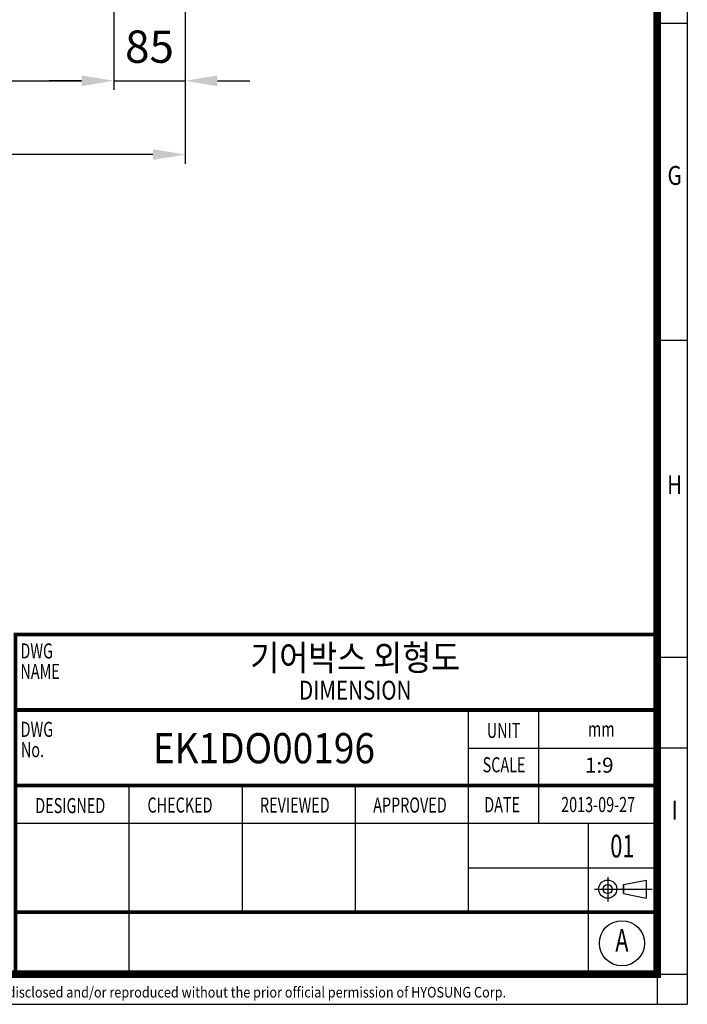
# Model space of a CAD drawing. Units: millimetres. Extents: x 162 to 5220, y 126 to 3600.
# Drawn here: x 4424 to 5220, y 126 to 1300 of the extents above; entities that cross this region are included whole.
import ezdxf
from ezdxf.enums import TextEntityAlignment as Align

# ---------------------------------------------------------------- set-up
doc = ezdxf.new("R2010")
doc.units = ezdxf.units.MM
doc.header["$LTSCALE"] = 110
doc.layers.get('0').update_dxf_attribs({"linetype": 'CONTINUOUS', "lineweight": 30})
doc.layers.get('DEFPOINTS').update_dxf_attribs({"linetype": 'CONTINUOUS'})
doc.styles.add('HY견고딕', font='HYGTRE.TTF')
doc.styles.add('ROMANS', font='romans.shx', dxfattribs={"width": 0.7, "height": 3.5, "bigfont": 'whgtxt.shx'})
doc.styles.get("Standard").update_dxf_attribs({"font": 'romans.shx', "width": 0.8, "bigfont": 'whgtxt.shx'})
doc.dimstyles.new('AM_ISO', dxfattribs={"dimtxt": 3.5, "dimasz": 3.5, "dimexe": 1, "dimexo": 1, "dimgap": 1.5, "dimtad": 1, "dimdsep": 46, "dimtxsty": 'Standard', "dimcen": 0, "dimclrd": 256, "dimclre": 256, "dimclrt": 3, "dimadec": 0, "dimazin": 2, "dimtp": 0.1, "dimtm": 0.1, "dimtfac": 0.71, "dimtmove": 0, "dimatfit": 3, "dimfxl": 1, "dimlwd": -1, "dimlwe": -1, "dimarcsym": 1})

# ---------------------------------------------------------------- blocks, each defined once
blk = doc.blocks.new('HS_A2양식_S(420X594MM)')
at = {"color": 0}
for p, q in [((580, 400), (580, 14)), ((576, 48), (580, 48)), ((18, 14), (580, 14)), ((18, 14), (580, 14))]:
    blk.add_line(p, q, dxfattribs=at)
for p, q in [((576, 396), (576, 14)), ((576, 144), (580, 144)), ((576, 102), (580, 102)), ((576, 60), (580, 60)), ((18, 18), (580, 18))]:
    blk.add_line(p, q)
at = {"color": 3, "const_width": 1}
blk.add_lwpolyline([(22, 18), (576, 18), (576, 396), (22, 396), (22, 17.5)], dxfattribs=at)
at = {"style": 'ROMANS', "width": 0.8}
for s, p in [('G', (578.32, 123.5)), ('H', (578.32, 82.52)), ('I', (578.32, 39.41))]:
    blk.add_text(s, height=2.5, dxfattribs=at).set_placement(p, align=Align.MIDDLE)
at = {"style": 'ROMANS', "width": 0.88}
blk.add_text('disclosed and/or reproduced without the prior official permission of HYOSUNG Corp.', height=1.4, dxfattribs=at).set_placement((489.93, 14.9))
blk = doc.blocks.new('HYOSUNG_TITLE_A2')
for p, q in [((0, 45), (0, 0)), ((-6.55, 12.86), (-6.55, 9.6)), ((-4.47, 11.86), (-1.44, 12.46)), ((-4.47, 11.26), (-4.47, 11.86)), ((-4.47, 11.86), (-4.47, 11.26)), ((-1.44, 12.46), (-1.44, 10.06)), ((-8.31, 11.26), (-0.67, 11.26)), ((-4.47, 10.66), (-4.47, 11.26)), ((-4.47, 11.26), (-4.47, 10.66)), ((-4.47, 10.66), (-1.44, 10.06)), ((-170, 0), (0, 0))]:
    blk.add_line(p, q)
at = {"color": 3}
for p, q in [((-25, 8.2), (-25, 35)), ((-15.66, 20), (-15.66, 35)), ((-25, 29.92), (0, 29.92)), ((-85, 25), (0, 25)), ((-70, 25), (-70, 0)), ((-55, 25), (-55, 8.2)), ((-40, 25), (-40, 8.2)), ((-85, 20), (-25, 20)), ((-25, 20), (0, 20)), ((-9.09, 12.5), (-9.09, 20)), ((-9.09, 12.5), (-9.09, 20)), ((-25, 14.1), (0, 14.1)), ((-25, 14.1), (0, 14.1)), ((-9.09, 0), (-9.09, 12.5)), ((-9.09, 0), (-9.09, 12.5)), ((-9.09, 0), (-9.09, 12.5)), ((-85, 8.2), (0, 8.2))]:
    blk.add_line(p, q, dxfattribs=at)
at = {"color": 3, "const_width": 0.5}
for points in [[(0, 45), (-85, 45), (-85, -0.5)], [(-85, 35), (0, 35)], [(0, 25), (-85, 25)], [(0, 8.2), (-85, 8.2)]]:
    blk.add_lwpolyline(points, dxfattribs=at)
for centre, radius in [((-6.55, 11.26), 1.2), ((-6.55, 11.26), 0.6), ((-4.66, 4.09), 2.99)]:
    blk.add_circle(centre, radius)
at = {"style": 'ROMANS', "width": 0.7}
for s, p in [('DWG ', (-84.36, 41.82)), ('NAME', (-84.36, 39.11)), ('DWG', (-84.33, 31.43)), ('UNIT', (-22.57, 31.29)), ('mm', (-9.16, 31.47)), ('No.', (-84.3, 28.74)), ('SCALE', (-23.12, 26.74)), ('DESIGNED', (-82.39, 21.33)), ('CHECKED', (-67.53, 21.4)), ('REVIEWED', (-52.62, 21.4)), ('APPROVED', (-37.62, 21.4)), ('DATE', (-22.9, 21.45))]:
    blk.add_text(s, height=2, dxfattribs=at).set_placement(p)
for tag, height, style, width, p in [('GEN-TITLE-DES1{20}', 3.4, 'HY견고딕', 0.9, (-40, 40.23)), ('GEN-TITLE-DES2{24.5}', 2.5, 'ROMANS', 0.8, (-40, 36.37)), ('GEN-TITLE-NR{12.3}', 4, 'HY견고딕', 0.9, (-52.1, 27.93)), ('GEN-TITLE-DAT{7.1}', 2, 'ROMANS', 0.7, (-7.81, 21.47)), ('GEN-TITLE-REV{22.6}', 3, 'ROMANS', 0.7, (-4.61, 15.46)), ('GEN-TITLE-ITEM{12.7}', 3.5, 'ROMANS', 0.7, (-118.81, 1.48)), ('GEN-TITLE-REF{12.7}', 3.5, 'ROMANS', 0.7, (-39.55, 1.98))]:
    blk.add_attdef(tag, text='', height=height, dxfattribs=dict(style=style, width=width)).set_placement(p, align=Align.CENTER)
at = {"style": 'ROMANS'}
blk.add_attdef('GEN-TITLE-SCA{12.7}', text='', height=2, dxfattribs=at).set_placement((-7.66, 26.68), align=Align.CENTER)
at = {"style": 'ROMANS', "width": 0.7}
blk.add_attdef('GEN-TITLE-GRADE{22.6}', text='', height=3, dxfattribs=at).set_placement((-4.66, 4.09), align=Align.MIDDLE)
blk = doc.blocks.new('*D5')
at = {"linetype": 'ByBlock', "transparency": 16777216}
for p, q in [((2531.2, 1414.3), (2531.2, 1128.3)), ((4621.2, 1414.3), (4621.2, 1128.3)), ((4582.7, 1139.3), (2569.7, 1139.3))]:
    blk.add_line(p, q, dxfattribs=at)
at = {"transparency": 16777216}
for points in [[(2569.7, 1145.7), (2569.7, 1132.9), (2531.2, 1139.3)], [(4582.7, 1145.7), (4582.7, 1132.9), (4621.2, 1139.3)]]:
    blk.add_solid(points, dxfattribs=at)
at = {"layer": 'DEFPOINTS', "color": 0, "transparency": 16777216}
for p in [(2531.2, 1425.3), (4621.2, 1425.3), (2531.2, 1139.3)]:
    blk.add_point(p, dxfattribs=at)
at = {"transparency": 16777216, "insert": (3576.2, 1175), "char_height": 38.5, "attachment_point": 5}
blk.add_mtext('2090', dxfattribs=at)
blk = doc.blocks.new('*D6')
at = {"linetype": 'ByBlock', "transparency": 16777216}
for p, q in [((4056.2, 1369.3), (4056.2, 1216.3)), ((4536.2, 1369.3), (4536.2, 1216.3)), ((4094.7, 1227.3), (4497.7, 1227.3))]:
    blk.add_line(p, q, dxfattribs=at)
at = {"transparency": 16777216}
for points in [[(4094.7, 1233.7), (4094.7, 1220.9), (4056.2, 1227.3)], [(4497.7, 1233.7), (4497.7, 1220.9), (4536.2, 1227.3)]]:
    blk.add_solid(points, dxfattribs=at)
at = {"layer": 'DEFPOINTS', "color": 0, "transparency": 16777216}
for p in [(4056.2, 1380.3), (4536.2, 1380.3), (4536.2, 1227.3)]:
    blk.add_point(p, dxfattribs=at)
at = {"transparency": 16777216, "insert": (4296.2, 1263), "char_height": 38.5, "attachment_point": 5}
blk.add_mtext('480', dxfattribs=at)
blk = doc.blocks.new('*D12')
at = {"linetype": 'ByBlock', "transparency": 16777216}
for p, q in [((4497.7, 1227.3), (4459.2, 1227.3)), ((4536.2, 1227.3), (4621.2, 1227.3)), ((4659.7, 1227.3), (4698.2, 1227.3))]:
    blk.add_line(p, q, dxfattribs=at)
at = {"transparency": 16777216}
for points in [[(4497.7, 1233.7), (4497.7, 1220.9), (4536.2, 1227.3)], [(4659.7, 1233.7), (4659.7, 1220.9), (4621.2, 1227.3)]]:
    blk.add_solid(points, dxfattribs=at)
at = {"layer": 'DEFPOINTS', "color": 0, "transparency": 16777216}
for p in [(4536.2, 1227.3), (4621.2, 1227.3), (4621.2, 1227.3)]:
    blk.add_point(p, dxfattribs=at)
at = {"transparency": 16777216, "insert": (4578.7, 1263), "char_height": 38.5, "attachment_point": 5}
blk.add_mtext('85', dxfattribs=at)

msp = doc.modelspace()

# ---------------------------------------------------------------- block references
at = {"lineweight": 0, "xscale": 9, "yscale": 9, "zscale": 9}
msp.add_blockref('HS_A2양식_S(420X594MM)', (0, 0), dxfattribs=at)
at = {"lineweight": 0}
ref = msp.add_blockref('HYOSUNG_TITLE_A2', (5184, 162), dxfattribs=dict(at, xscale=9, yscale=9, zscale=9))
ref.add_attrib('GEN-TITLE-DES1{20}', '기어박스 외형도', dxfattribs={"height": 30.6, "style": 'HY견고딕', "width": 0.9}).set_placement((4824.027404, 524.084123), align=Align.CENTER)
ref.add_attrib('GEN-TITLE-DES2{24.5}', 'DIMENSION', dxfattribs={"height": 22.5, "style": 'ROMANS', "width": 0.8}).set_placement((4824.027404, 489.30751), align=Align.CENTER)
ref.add_attrib('GEN-TITLE-NR{12.3}', 'EK1DO00196', dxfattribs={"height": 36, "style": 'HY견고딕', "width": 0.9}).set_placement((4715.068019, 413.41255), align=Align.CENTER)
ref.add_attrib('GEN-TITLE-SCA{12.7}', '1:9', dxfattribs={"height": 18, "style": 'ROMANS'}).set_placement((5115.053271, 402.151093), align=Align.CENTER)
ref.add_attrib('GEN-TITLE-DAT{7.1}', '2013-09-27', dxfattribs={"height": 18, "style": 'ROMANS', "width": 0.7}).set_placement((5113.67568, 355.195652), align=Align.CENTER)
ref.add_attrib('GEN-TITLE-REV{22.6}', '01', dxfattribs={"height": 27, "style": 'ROMANS', "width": 0.7}).set_placement((5142.508997, 301.142864), align=Align.CENTER)
ref.add_attrib('GEN-TITLE-GRADE{22.6}', 'A', dxfattribs={"height": 27, "style": 'ROMANS', "width": 0.7}).set_placement((5142.023282, 198.786487), align=Align.MIDDLE)

# ---------------------------------------------------------------- dimensions: what is measured, and where the dimension line sits
for base, p1, p2, picture, middle in [((2531.169502, 1139.270984), (4621.169502, 1425.270984), (2531.169502, 1425.270984), '*D5', (3576.169502, 1175.020984)), ((4536.169502, 1227.270984), (4056.169502, 1380.270984), (4536.169502, 1380.270984), '*D6', (4296.169502, 1263.020984)), ((4621.169502, 1227.270984), (4536.169502, 1227.270984), (4621.169502, 1227.270984), '*D12', (4578.669502, 1263.020984))]:
    dim = msp.add_linear_dim(base=base, p1=p1, p2=p2, dimstyle='AM_ISO', override={"dimscale": 11, "dimdec": 5, "dimclrt": 256, "dimtdec": 3, "dimfxl": 1.25})
    dim.commit()
    dim.dimension.update_dxf_attribs({"geometry": picture, "text_midpoint": middle})

doc.saveas('drawing.dxf')
